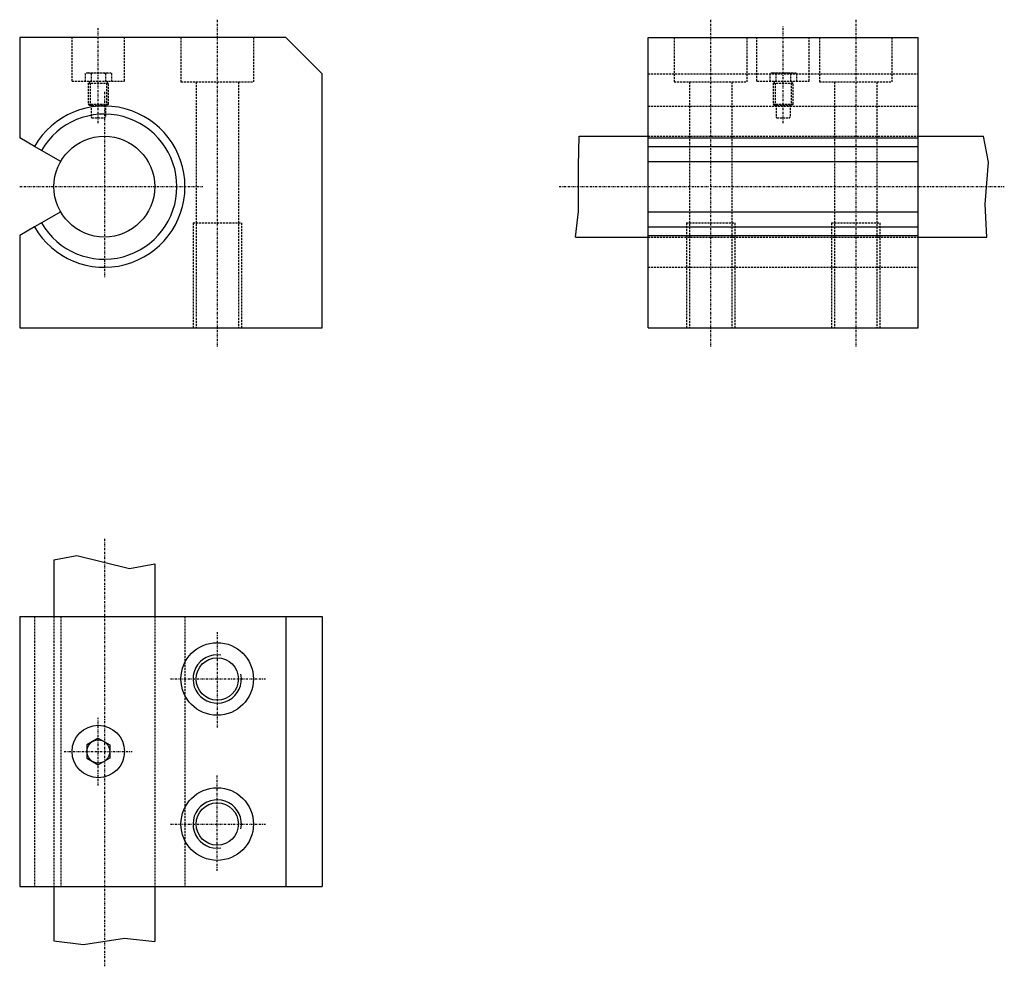
# Model space of a CAD drawing. Extents: x -247 to -3, y -111 to 123.
import ezdxf

# ---------------------------------------------------------------- set-up
doc = ezdxf.new("R2010")
doc.units = 0
doc.linetypes.add('DASHDOT', pattern=[1, 0.5, -0.25, 0, -0.25])
doc.linetypes.add('DASHED', pattern=[0.75, 0.5, -0.25])
for name, color, linetype in [('LC-003-002-----0', 7, 'CONTINUOUS'), ('LC-004-006-----0', 7, 'CONTINUOUS'), ('LC-006-012-----0', 7, 'CONTINUOUS'), ('LC-008-003-----0', 7, 'CONTINUOUS')]:
    doc.layers.add(name, color=color, linetype=linetype)

msp = doc.modelspace()

# ---------------------------------------------------------------- linework, layer by layer
at = {"layer": 'LC-003-002-----0', "color": 1, "linetype": 'CONTINUOUS'}
for p, q in [((-246.967178, 119.023804), (-246.967178, 94.148163)), ((-180.967178, 119.023804), (-246.967178, 119.023804)), ((-171.967178, 110.023804), (-180.967178, 119.023804)), ((-91.100685, 119.023804), (-24.100681, 119.023804)), ((-91.100685, 47.023808), (-91.100685, 119.023804)), ((-24.100683, 47.023808), (-24.100683, 119.023804)), ((-171.967178, 47.023808), (-171.967178, 110.023804)), ((-243.287689, 92.023804), (-246.967178, 94.148163)), ((-108.165482, 94.523804), (-91.100685, 94.523804)), ((-91.100685, 94.148163), (-24.100681, 94.148163)), ((-24.100683, 94.523804), (-7.935209, 94.523804)), ((-236.792496, 88.273804), (-243.287689, 92.023804)), ((-91.100685, 92.023804), (-24.100681, 92.023804)), ((-91.100685, 88.273804), (-24.100681, 88.273804)), ((-236.792496, 75.773804), (-243.287689, 72.023804)), ((-91.100685, 75.773804), (-24.100681, 75.773804)), ((-243.287689, 72.023804), (-246.967178, 69.899452)), ((-91.100685, 72.023804), (-24.100681, 72.023804)), ((-246.967178, 69.899452), (-246.967178, 47.023808)), ((-109.129189, 69.523804), (-91.100685, 69.523804)), ((-91.100685, 69.899452), (-24.100681, 69.899452)), ((-24.100683, 69.523804), (-7.057608, 69.523804)), ((-246.967178, 47.023808), (-171.967178, 47.023808)), ((-91.100685, 47.023808), (-24.100681, 47.023808)), ((-238.467178, -10.579694), (-238.467178, -24.60515)), ((-213.467178, -11.572472), (-213.467178, -24.60515)), ((-246.967178, -24.60515), (-246.967178, -91.605148)), ((-246.967178, -24.60515), (-171.967178, -24.60515)), ((-180.967178, -24.60515), (-180.967178, -91.605148)), ((-171.967178, -24.60515), (-171.967178, -91.605148)), ((-227.467178, -54.802708), (-230.327179, -56.45393)), ((-227.467178, -54.802708), (-224.607178, -56.45393)), ((-230.327179, -56.45393), (-230.327179, -59.756374)), ((-224.607178, -56.45393), (-224.607178, -59.756374)), ((-230.327179, -59.756374), (-227.467178, -61.407593)), ((-224.607178, -59.756374), (-227.467178, -61.407593)), ((-246.967178, -91.605148), (-171.967178, -91.605148)), ((-238.467178, -91.605148), (-238.467178, -105.051834)), ((-213.467178, -91.605148), (-213.467178, -105.265579))]:
    msp.add_line(p, q, dxfattribs=at)
for centre, radius in [((-225.967178, 82.023804), 12.5), ((-197.967178, -40.105152), 9), ((-197.967178, -40.105152), 5.25), ((-227.467178, -58.105152), 6.5), ((-227.467178, -58.105152), 2.86), ((-197.967178, -76.105148), 9), ((-197.967178, -76.105148), 5.25)]:
    msp.add_circle(centre, radius, dxfattribs=at)
for radius in [20, 18]:
    msp.add_arc((-225.967178, 82.023804), radius, 210.000003, 149.999997, dxfattribs=at)
at = {"layer": 'LC-004-006-----0', "color": 2, "linetype": 'DASHDOT'}
for p, q in [((-197.967178, 123.448082), (-197.967178, 42.138397)), ((-75.600685, 123.448082), (-75.600685, 42.138397)), ((-39.600685, 123.448082), (-39.600685, 42.138397)), ((-227.467178, 97.804253), (-227.467178, 121.304565)), ((-57.600685, 97.804253), (-57.600685, 121.783524)), ((-225.967178, 105.562309), (-225.967178, 59.553493)), ((-246.967178, 82.023804), (-201.56955, 82.023804)), ((-113.134361, 82.023804), (-2.732602, 82.023804)), ((-225.967178, -5.367238), (-225.967178, -111.395638)), ((-197.967178, -28.528843), (-197.967178, -52.338932)), ((-209.536133, -40.105152), (-186.008392, -40.105152)), ((-227.467178, -66.560547), (-227.467178, -49.719265)), ((-235.922577, -58.105152), (-219.081284, -58.105152)), ((-197.967178, -87.681458), (-197.967178, -63.871372)), ((-209.536133, -76.105148), (-186.008392, -76.105148))]:
    msp.add_line(p, q, dxfattribs=at)
at = {"layer": 'LC-006-012-----0', "color": 2, "linetype": 'DASHED'}
for p, q in [((-233.967178, 108.223808), (-233.967178, 119.023804)), ((-220.967178, 108.223808), (-220.967178, 119.023804)), ((-206.967178, 119.023804), (-206.967178, 108.023804)), ((-188.967178, 119.023804), (-188.967178, 108.023804)), ((-84.600685, 119.023804), (-84.600685, 108.023804)), ((-66.600685, 119.023804), (-66.600685, 108.023804)), ((-64.100685, 108.223808), (-64.100685, 119.023804)), ((-51.100685, 108.223808), (-51.100685, 119.023804)), ((-48.600685, 119.023804), (-48.600685, 108.023804)), ((-30.600683, 119.023804), (-30.600683, 108.023804)), ((-230.767181, 110.076889), (-230.767181, 108.223808)), ((-230.017181, 110.223808), (-224.917175, 110.223808)), ((-229.267181, 110.076889), (-229.267181, 108.223808)), ((-225.667175, 110.076889), (-225.667175, 108.223808)), ((-224.167175, 110.076889), (-224.167175, 108.223808)), ((-91.100685, 110.023804), (-24.100681, 110.023804)), ((-60.900684, 110.076889), (-60.900684, 108.223808)), ((-60.150684, 110.223808), (-55.050686, 110.223808)), ((-59.400684, 110.076889), (-59.400684, 108.223808)), ((-55.800686, 110.076889), (-55.800686, 108.223808)), ((-54.300686, 110.076889), (-54.300686, 108.223808)), ((-233.967178, 108.223808), (-220.967178, 108.223808)), ((-229.967178, 107.723808), (-229.967178, 102.473808)), ((-229.967178, 107.723808), (-224.967178, 107.723808)), ((-229.667175, 108.223808), (-229.667175, 107.723808)), ((-229.467178, 107.723808), (-229.467178, 102.223808)), ((-225.467178, 107.723808), (-225.467178, 102.223808)), ((-225.267181, 108.223808), (-225.267181, 107.723808)), ((-224.967178, 102.473808), (-224.967178, 107.723808)), ((-206.967178, 108.023804), (-188.967178, 108.023804)), ((-203.217178, 108.023804), (-203.217178, 47.023811)), ((-192.717178, 108.023804), (-192.717178, 47.023811)), ((-84.600685, 108.023804), (-66.600685, 108.023804)), ((-80.850685, 108.023804), (-80.850685, 47.023811)), ((-70.350685, 108.023804), (-70.350685, 47.023811)), ((-64.100685, 108.223808), (-51.100685, 108.223808)), ((-60.100685, 107.723808), (-55.100685, 107.723808)), ((-60.100685, 107.723808), (-60.100685, 102.473808)), ((-59.800686, 108.223808), (-59.800686, 107.723808)), ((-59.600685, 107.723808), (-59.600685, 102.223808)), ((-55.600685, 107.723808), (-55.600685, 102.223808)), ((-55.400684, 108.223808), (-55.400684, 107.723808)), ((-55.100685, 102.473808), (-55.100685, 107.723808)), ((-48.600685, 108.023804), (-30.600681, 108.023804)), ((-44.850685, 108.023804), (-44.850685, 47.023811)), ((-34.350685, 108.023804), (-34.350685, 47.023811)), ((-229.967178, 102.473808), (-229.717178, 102.223808)), ((-229.967178, 102.473808), (-224.967178, 102.473808)), ((-229.717178, 102.223808), (-225.217178, 102.223808)), ((-229.217178, 102.223808), (-229.217178, 99.37381)), ((-225.717178, 102.223808), (-225.717178, 99.37381)), ((-225.217178, 102.223808), (-224.967178, 102.473808)), ((-91.100685, 102.023804), (-24.100681, 102.023804)), ((-60.100685, 102.473808), (-55.100685, 102.473808)), ((-60.100685, 102.473808), (-59.850685, 102.223808)), ((-59.850685, 102.223808), (-55.350685, 102.223808)), ((-59.350685, 102.223808), (-59.350685, 99.37381)), ((-55.850685, 102.223808), (-55.850685, 99.37381)), ((-55.350685, 102.223808), (-55.100685, 102.473808)), ((-228.967178, 99.12381), (-225.967178, 99.12381)), ((-59.100685, 99.12381), (-56.100685, 99.12381)), ((-91.100685, 94.523804), (-24.100681, 94.523804)), ((-203.967178, 73.023804), (-203.967178, 47.023811)), ((-203.967178, 73.023804), (-191.967178, 73.023804)), ((-191.967178, 73.023804), (-191.967178, 47.023811)), ((-81.600685, 73.023804), (-81.600685, 47.023811)), ((-81.600685, 73.023804), (-69.600685, 73.023804)), ((-69.600685, 73.023804), (-69.600685, 47.023811)), ((-45.600685, 73.023804), (-45.600685, 47.023811)), ((-45.600685, 73.023804), (-33.600685, 73.023804)), ((-33.600685, 73.023804), (-33.600685, 47.023811)), ((-91.100685, 69.523804), (-24.100681, 69.523804)), ((-91.100685, 62.023808), (-24.100681, 62.023808)), ((-243.287689, -24.60515), (-243.287689, -91.605148)), ((-238.467178, -24.60515), (-238.467178, -91.605148)), ((-236.792496, -24.60515), (-236.792496, -91.605148)), ((-213.467178, -24.60515), (-213.467178, -91.605148)), ((-205.967178, -24.60515), (-205.967178, -91.605148))]:
    msp.add_line(p, q, dxfattribs=at)
for centre, radius, start, end in [((-230.017181, 108.223808), 1.999103, 67.965286, 112.034712), ((-227.467178, 99.12381), 11.1, 80.66758, 99.332418), ((-224.917175, 108.223808), 1.999103, 67.965286, 112.034712), ((-60.150684, 108.223808), 1.999103, 67.965286, 112.034712), ((-57.600685, 99.12381), 11.1, 80.66758, 99.332418), ((-55.050686, 108.223808), 1.999103, 67.965286, 112.034712), ((-228.967178, 99.37381), 0.25, 180.000009, 269.999997), ((-225.967178, 99.37381), 0.25, 269.999997, 0), ((-59.100685, 99.37381), 0.25, 180.000009, 269.999997), ((-56.100685, 99.37381), 0.25, 269.999997, 0)]:
    msp.add_arc(centre, radius, start, end, dxfattribs=at)
at = {"layer": 'LC-008-003-----0', "color": 2, "linetype": 'CONTINUOUS'}
for p, q in [((-108.385902, 87.211792), (-108.165482, 94.523804)), ((-6.689654, 88.106804), (-7.935208, 94.523804)), ((-7.481064, 77.66497), (-6.689654, 88.106804)), ((-108.385902, 75.874947), (-108.385902, 87.211792)), ((-109.129189, 69.523804), (-108.385902, 75.874947)), ((-7.057607, 69.523804), (-7.481064, 77.66497)), ((-238.467178, -10.579694), (-232.797852, -9.51111)), ((-232.797852, -9.51111), (-219.691315, -12.698703)), ((-219.691315, -12.698703), (-213.467178, -11.572472)), ((-231.106674, -105.97673), (-220.959686, -104.382935)), ((-220.959686, -104.382935), (-213.467178, -105.265579)), ((-238.467178, -105.051834), (-231.106674, -105.97673))]:
    msp.add_line(p, q, dxfattribs=at)
for centre, start, end in [((-197.967178, -40.105152), 81.088935, 11.130757), ((-197.967178, -76.105148), 348.869243, 278.911065)]:
    msp.add_arc(centre, 6, start, end, dxfattribs=at)

doc.saveas('drawing.dxf')
